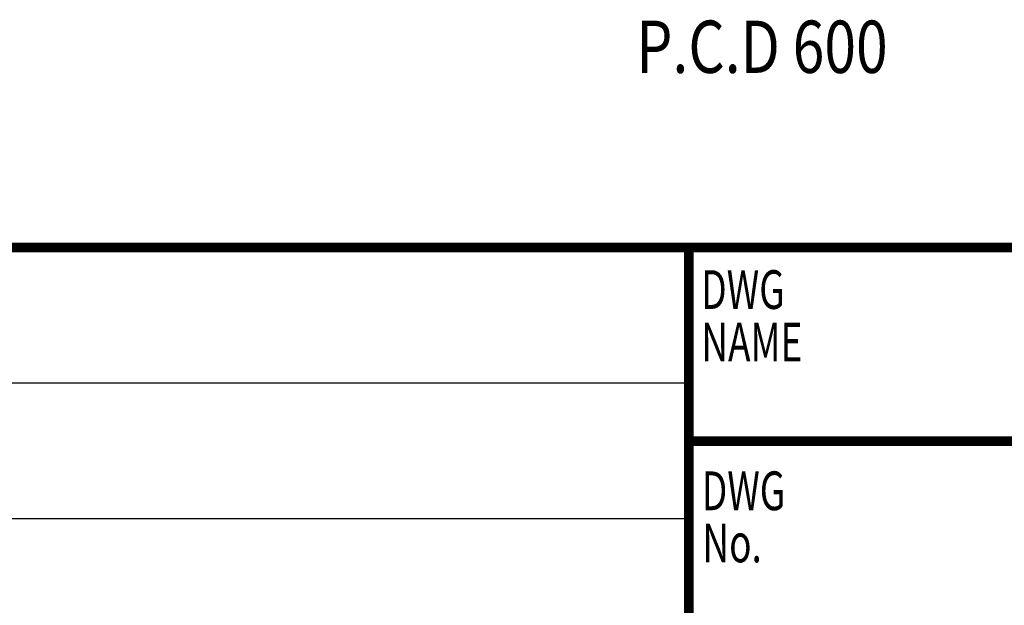
# Model space of a CAD drawing. Units: millimetres. Extents: x 50002 to 53863, y -698 to 2032.
# Drawn here: x 52075 to 52736, y -120 to 273 of the extents above; entities that cross this region are included whole.
import ezdxf
from ezdxf.enums import TextEntityAlignment as Align

# ---------------------------------------------------------------- set-up
doc = ezdxf.new("R2010")
doc.units = ezdxf.units.MM
doc.header["$LTSCALE"] = 5
doc.layers.get('0').update_dxf_attribs({"linetype": 'CONTINUOUS', "lineweight": 25})
doc.layers.add('DIMENSION LINE', color=2, linetype='CONTINUOUS', lineweight=13)
doc.styles.add('HY견고딕', font='txt')
doc.styles.add('ROMANS', font='romans.shx', dxfattribs={"width": 0.7, "height": 3.5, "bigfont": 'whgtxt.shx'})
doc.styles.get("Standard").update_dxf_attribs({"font": 'romans.shx', "width": 0.8, "bigfont": 'whgtxt.shx'})

# ---------------------------------------------------------------- blocks, each defined once
blk = doc.blocks.new('HYOSUNG_TITLE_A4_L')
at = {"color": 3}
for p, q in [((-170.253, 45.144), (-85, 44.998)), ((-170, 45), (-85, 45)), ((-170, 38), (-85, 38)), ((-170, 31), (-85, 31))]:
    blk.add_line(p, q, dxfattribs=at)
at = {"color": 3, "const_width": 0.5}
for points in [[(-170.25, 45), (0, 45)], [(-85, 45), (-85, 0)], [(-85, 35), (0, 35)]]:
    blk.add_lwpolyline(points, dxfattribs=at)
at = {"style": 'ROMANS', "width": 0.7}
for s, p in [('DWG ', (-84.356, 41.821)), ('NAME', (-84.356, 39.11)), ('DWG', (-84.326, 31.432)), ('No.', (-84.298, 28.741))]:
    blk.add_text(s, height=2, dxfattribs=at).set_placement(p)
for tag, height, style, width, p in [('GEN-TITLE-DES1{20}', 3.4, 'HY견고딕', 0.9, (-40.122, 40.232)), ('GEN-TITLE-DES2{24.5}', 2.5, 'ROMANS', 0.8, (-40.246, 36.368)), ('GEN-TITLE-NR{12.3}', 4, 'HY견고딕', 0.9, (-52.352, 27.935)), ('GEN-TITLE-DAT{7.1}', 2, 'ROMANS', 0.7, (-7.814, 21.466)), ('GEN-TITLE-REV{22.6}', 3, 'ROMANS', 0.7, (-4.61, 15.46))]:
    blk.add_attdef(tag, text='', height=height, dxfattribs=dict(style=style, width=width)).set_placement(p, align=Align.CENTER)
for tag, height, p in [('GEN-TITLE-PLOT{5}', 1.8, (-160, 41.5)), ('GEN-TITLE-CHKM{2.5}', 2, (-167.5, 34.5)), ('GEN-TITLE-ISSD{5}', 1.8, (-160, 34.5)), ('GEN-TITLE-ITEM{12.7}', 3.5, (-120, 4.097)), ('GEN-TITLE-REF{12.7}', 3.5, (-39.421, 4.1)), ('GEN-TITLE-GRADE{22.6}', 3, (-4.664, 4.087))]:
    blk.add_attdef(tag, text='', height=height, dxfattribs=at).set_placement(p, align=Align.MIDDLE)
for tag, height, p in [('GEN-TITLE-CTRN{2.5}', 2, (-167.5, 41.5)), ('GEN-TITLE-POSI{22.6}', 2, (-8.078, 32.461)), ('GEN-TITLE-APPM{2.5}', 2, (-167.5, 27.5)), ('GEN-TITLE-FSCM{20.7}', 1.8, (-12.776, 11.145))]:
    blk.add_attdef(tag, text='', height=height, dxfattribs=at).set_placement(p, align=Align.MIDDLE_CENTER)
for tag, p in [('GEN-TITLE-MAT2{35}', (-153.172, 41.5)), ('GEN-TITLE-MAT1{35}', (-153.172, 34.5)), ('GEN-TITLE-DACT{35}', (-153.172, 27.5))]:
    blk.add_attdef(tag, text='', height=2, dxfattribs=at).set_placement(p, align=Align.MIDDLE_LEFT)
at = {"style": 'ROMANS'}
blk.add_attdef('GEN-TITLE-SCA{12.7}', text='', height=2, dxfattribs=at).set_placement((-7.661, 26.683), align=Align.CENTER)

msp = doc.modelspace()

# ---------------------------------------------------------------- block references
at = {"xscale": 13, "yscale": 13, "zscale": 13}
msp.add_blockref('HYOSUNG_TITLE_A4_L', (53629.03, -464.36), dxfattribs=at)

# ---------------------------------------------------------------- texts
at = {"layer": 'DIMENSION LINE', "color": 7, "width": 0.8}
msp.add_text('P.C.D 600', height=35.1, dxfattribs=at).set_placement((52488.82, 272.81), align=Align.TOP_LEFT)

doc.saveas('drawing.dxf')
